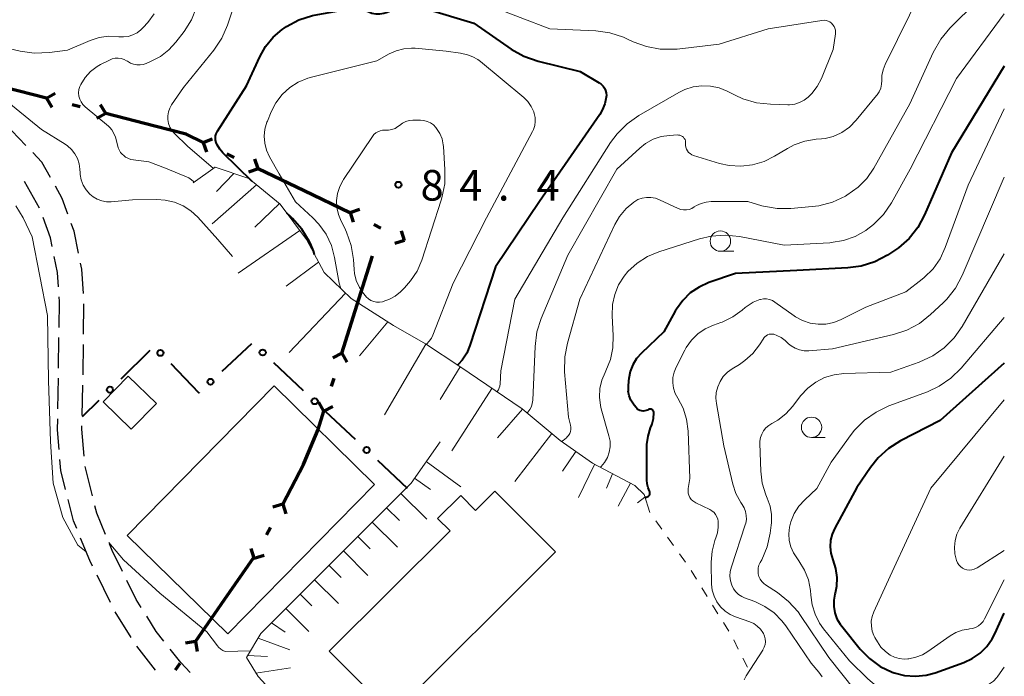
# Model space of a CAD drawing. Units: metres. Extents: x -81094 to -80000, y 29625 to 30000.
# Drawn here: x -80121 to -80000, y 29811 to 29891 of the extents above; entities that cross this region are included whole.
import ezdxf

# ---------------------------------------------------------------- set-up
doc = ezdxf.new("R2010")
doc.units = ezdxf.units.M
for name, color, linetype, lineweight in [('110100_都府県界', 7, 'Continuous', 70), ('210600_庭園路等', 7, 'Continuous', 30), ('300100_普通建物', 7, 'Continuous', 30), ('610111_人工斜面(上)', 7, 'Continuous', 30), ('610199_人工斜面(ヒゲ)', 7, 'Continuous', 30), ('613000_さく(未分類)', 7, 'Continuous', 30), ('630100_植生界', 7, 'Continuous', 30), ('633100_広葉樹林', 7, 'Continuous', 13), ('710100_等高線(計曲線)', 7, 'Continuous', 40), ('710200_等高線(主曲線)', 7, 'Continuous', 13), ('731200_図化機測定による標高点', 7, 'Continuous', 40)]:
    doc.layers.add(name, color=color, linetype=linetype, lineweight=lineweight)
doc.styles.add('Style-WORKING', font='MS Gothic.ttf')

msp = doc.modelspace()

# ---------------------------------------------------------------- linework, layer by layer
at = {"layer": '110100_都府県界', "linetype": 'Continuous', "lineweight": 70}
for p, q in [((-80117.556, 29881.696), (-80116.479, 29882.331)), ((-80117.556, 29881.696), (-80116.921, 29880.619)), ((-80113.441, 29880.635), (-80114.409, 29880.885)), ((-80110.294, 29879.823), (-80110.929, 29880.9)), ((-80110.294, 29879.823), (-80111.37, 29879.188)), ((-80104.242, 29878.263), (-80110.294, 29879.823)), ((-80098.345, 29876.278), (-80097.165, 29876.691)), ((-80098.345, 29876.278), (-80097.931, 29875.098)), ((-80094.514, 29874.436), (-80095.416, 29874.869)), ((-80091.585, 29873.028), (-80091.999, 29874.208)), ((-80091.585, 29873.028), (-80092.765, 29872.614)), ((-80085.952, 29870.32), (-80091.585, 29873.028)), ((-80080.319, 29867.612), (-80085.952, 29870.32)), ((-80080.288, 29867.675), (-80079.097, 29868.054)), ((-80080.288, 29867.675), (-80079.908, 29866.483)), ((-80076.512, 29865.724), (-80077.401, 29866.183)), ((-80073.624, 29864.233), (-80074.004, 29865.424)), ((-80073.624, 29864.233), (-80074.815, 29863.853)), ((-80079.418, 29856.366), (-80077.547, 29862.33)), ((-80081.289, 29850.403), (-80079.418, 29856.366)), ((-80081.289, 29850.403), (-80082.397, 29849.824)), ((-80081.289, 29850.403), (-80080.71, 29849.295)), ((-80082.561, 29846.348), (-80082.262, 29847.302)), ((-80083.534, 29843.247), (-80084.113, 29844.355)), ((-80083.534, 29843.247), (-80082.426, 29843.826)), ((-80088.571, 29831.838), (-80089.765, 29831.466)), ((-80088.571, 29831.838), (-80088.199, 29830.644)), ((-80090.546, 29828.074), (-80090.081, 29828.96)), ((-80092.056, 29825.196), (-80092.428, 29826.39)), ((-80095.727, 29820.126), (-80092.17, 29825.265)), ((-80092.056, 29825.196), (-80090.862, 29825.568)), ((-80099.285, 29814.988), (-80095.727, 29820.126)), ((-80099.285, 29814.988), (-80100.515, 29814.764)), ((-80099.285, 29814.988), (-80099.061, 29813.758)), ((-80101.704, 29811.493), (-80101.135, 29812.316))]:
    msp.add_line(p, q, dxfattribs=at)
at = {"layer": '110100_都府県界', "linetype": 'Continuous', "lineweight": 70, "flags": 128}
for points in [[(-80117.556, 29881.696), (-80122.69, 29883.02), (-80123.617, 29883.22)], [(-80098.345, 29876.278), (-80100.43, 29877.28), (-80104.242, 29878.263)], [(-80085.729, 29837.401), (-80084.23, 29841.03), (-80083.534, 29843.247)], [(-80088.571, 29831.838), (-80086.01, 29836.72), (-80085.729, 29837.401)]]:
    msp.add_lwpolyline(points, dxfattribs=at)
at = {"layer": '210600_庭園路等', "linetype": 'Continuous', "lineweight": 30}
for p, q in [((-80120.097, 29875.912), (-80121.81, 29877.69)), ((-80118.421, 29868.212), (-80120.243, 29871.49)), ((-80113.021, 29852.715), (-80112.983, 29856.465)), ((-80116.064, 29848.55), (-80116.025, 29852.299)), ((-80116.158, 29843.55), (-80116.083, 29847.3)), ((-80113.176, 29842.716), (-80113.099, 29846.465)), ((-80109.699, 29819.745), (-80111.354, 29823.11)), ((-80107.147, 29815.451), (-80109.14, 29818.627)), ((-80104.163, 29811.445), (-80106.471, 29814.4))]:
    msp.add_line(p, q, dxfattribs=at)
at = {"layer": '210600_庭園路等', "linetype": 'Continuous', "lineweight": 30, "flags": 128}
for points in [[(-80117.077, 29871.98), (-80118.12, 29873.86), (-80119.23, 29875.012)], [(-80114.941, 29867.475), (-80115.63, 29869.37), (-80116.471, 29870.887)], [(-80116.855, 29863.475), (-80117.08, 29864.56), (-80117.98, 29867.044)], [(-80113.622, 29862.666), (-80114.18, 29865.38), (-80114.515, 29866.301)], [(-80116.092, 29858.546), (-80116.2, 29860.31), (-80116.602, 29862.251)], [(-80113.036, 29857.713), (-80113.22, 29860.71), (-80113.37, 29861.442)], [(-80116.013, 29853.549), (-80115.98, 29856.72), (-80116.015, 29857.298)], [(-80113.074, 29847.715), (-80113.07, 29847.91), (-80113.034, 29851.465)], [(-80116.008, 29838.559), (-80116.21, 29840.95), (-80116.183, 29842.301)], [(-80112.927, 29837.728), (-80113.21, 29841.05), (-80113.202, 29841.466)], [(-80115.205, 29833.641), (-80115.79, 29835.97), (-80115.903, 29837.314)], [(-80111.909, 29832.846), (-80112.82, 29836.47), (-80112.821, 29836.483)], [(-80113.846, 29828.838), (-80114.24, 29829.8), (-80114.9, 29832.429)], [(-80110.31, 29828.121), (-80111.38, 29830.74), (-80111.605, 29831.633)], [(-80111.906, 29824.231), (-80112.24, 29824.91), (-80113.373, 29827.681)], [(-80108.237, 29823.575), (-80109.5, 29826.14), (-80109.837, 29826.964)], [(-80105.923, 29819.148), (-80106.55, 29820.15), (-80107.684, 29822.453)], [(-80103.138, 29815.002), (-80104.09, 29816.22), (-80105.259, 29818.088)], [(-80099.94, 29811.164), (-80101.09, 29812.38), (-80102.369, 29814.017)]]:
    msp.add_lwpolyline(points, dxfattribs=at)
at = {"layer": '300100_普通建物', "linetype": 'Continuous', "lineweight": 30, "flags": 128}
msp.add_lwpolyline([(-80075.11, 29806.01), (-80082.85, 29813.77), (-80068.02, 29828.55), (-80069.55, 29830.08), (-80066.72, 29832.91), (-80064.89, 29831.07), (-80062.52, 29833.43), (-80055.09, 29825.98)], close=True, dxfattribs=at)
at = {"layer": '300100_普通建物', "linetype": 'Continuous', "lineweight": 30}
for points in [[(-80107.52, 29847.58), (-80104.07, 29844.22), (-80107.16, 29841.06), (-80110.61, 29844.42)], [(-80089.63, 29846.37), (-80077.28, 29834.26), (-80095.29, 29815.9), (-80107.64, 29828.01)]]:
    msp.add_3dface(points, dxfattribs=at)
at = {"layer": '610111_人工斜面(上)', "linetype": 'Continuous', "lineweight": 13, "flags": 128}
for points in [[(-80096.95, 29873.22), (-80096.86, 29873.23), (-80092.73, 29871.83), (-80088.86, 29868.68), (-80085.64, 29864.34), (-80083.49, 29860.3), (-80080.16, 29857.09), (-80074.96, 29853.8), (-80071.02, 29851.53), (-80066.84, 29848.74), (-80059.19, 29843.54), (-80054.53, 29839.66), (-80050.56, 29836.87), (-80045.33, 29834.12), (-80044.22, 29833.01), (-80043.51, 29830.82)], [(-80072.02, 29782.68), (-80074.85, 29789.16), (-80078.27, 29795.46), (-80082.91, 29801.49), (-80087.81, 29806.6), (-80091.59, 29810.66), (-80093.01, 29813), (-80091.25, 29815.96), (-80072.82, 29834.4), (-80069.23, 29839.48)]]:
    msp.add_lwpolyline(points, dxfattribs=at)
at = {"layer": '610199_人工斜面(ヒゲ)', "linetype": 'Continuous', "lineweight": 13, "flags": 128}
for points in [[(-80096.86, 29873.23), (-80099.54, 29871.3)], [(-80094.58, 29872.45), (-80096.69, 29870.25)], [(-80091.79, 29871.07), (-80097.23, 29866.29)], [(-80088.97, 29868.77), (-80091.97, 29865.86)], [(-80086.46, 29865.44), (-80094.02, 29860.22)], [(-80084.18, 29861.58), (-80088.13, 29858.6)], [(-80080.85, 29857.76), (-80087.76, 29850.47)], [(-80075.67, 29854.25), (-80079.13, 29850.05)], [(-80070.99, 29851.51), (-80076.07, 29842.83)], [(-80066.78, 29848.7), (-80069.26, 29844.69)], [(-80062.88, 29846.05), (-80067.8, 29838.4)], [(-80059.12, 29843.49), (-80062.19, 29839.98)], [(-80055.55, 29840.51), (-80060.06, 29834.63)], [(-80052.59, 29838.29), (-80054.22, 29835.91)], [(-80070.94, 29837.07), (-80066.7, 29833.95)], [(-80050.28, 29836.72), (-80052.27, 29832.67)], [(-80072.38, 29835.03), (-80070.43, 29833.64)], [(-80048.07, 29835.56), (-80048.83, 29833.81)], [(-80045.86, 29834.4), (-80047.41, 29831.61)], [(-80074.05, 29833.17), (-80070.86, 29829.99)], [(-80044.12, 29832.69), (-80045, 29831.99)], [(-80075.82, 29831.41), (-80074.25, 29829.84)], [(-80077.58, 29829.64), (-80074.49, 29826.54)], [(-80079.35, 29827.87), (-80077.82, 29826.34)], [(-80081.12, 29826.1), (-80078.11, 29823.09)], [(-80082.89, 29824.33), (-80081.4, 29822.85)], [(-80084.65, 29822.56), (-80081.73, 29819.64)], [(-80086.42, 29820.8), (-80084.98, 29819.36)], [(-80088.19, 29819.03), (-80085.35, 29816.19)], [(-80089.95, 29817.26), (-80088.28, 29816.11)], [(-80091.59, 29815.39), (-80087.7, 29813.96)], [(-80092.87, 29813.24), (-80090.45, 29813.12)], [(-80091.86, 29811.1), (-80087.62, 29811.74)]]:
    msp.add_lwpolyline(points, dxfattribs=at)
at = {"layer": '613000_さく(未分類)', "linetype": 'Continuous', "lineweight": 40}
for p, q in [((-80104.885, 29850.722), (-80108.447, 29847.213)), ((-80092.391, 29851.546), (-80096.055, 29848.144)), ((-80086.014, 29845.763), (-80089.658, 29849.186)), ((-80111.118, 29844.581), (-80113.18, 29842.55)), ((-80079.637, 29839.771), (-80083.281, 29843.195)), ((-80073.26, 29833.78), (-80076.904, 29837.204))]:
    msp.add_line(p, q, dxfattribs=at)
at = {"layer": '613000_さく(未分類)', "linetype": 'Continuous', "lineweight": 40, "flags": 128}
msp.add_lwpolyline([(-80098.803, 29845.592), (-80098.87, 29845.53), (-80102.272, 29849.068)], dxfattribs=at)
at = {"layer": '613000_さく(未分類)', "linetype": 'Continuous', "lineweight": 40}
for centre in [(-80103.572, 29850.42), (-80091.024, 29850.47), (-80097.429, 29846.868), (-80109.783, 29845.897), (-80084.647, 29844.479), (-80078.27, 29838.488)]:
    msp.add_circle(centre, 0.375, dxfattribs=at)
at = {"layer": '630100_植生界', "linetype": 'Continuous', "lineweight": 13}
for p, q in [((-80043.508, 29830.817), (-80043.51, 29830.82)), ((-80042.053, 29828.784), (-80042.78, 29829.801)), ((-80040.598, 29826.751), (-80041.325, 29827.768)), ((-80039.143, 29824.718), (-80039.87, 29825.735)), ((-80037.785, 29822.62), (-80038.446, 29823.681)), ((-80036.464, 29820.498), (-80037.124, 29821.559)), ((-80035.142, 29818.376), (-80035.803, 29819.437)), ((-80033.821, 29816.254), (-80034.482, 29817.315)), ((-80032.645, 29814.05), (-80033.201, 29815.17)), ((-80031.532, 29811.812), (-80032.088, 29812.931))]:
    msp.add_line(p, q, dxfattribs=at)
at = {"layer": '633100_広葉樹林', "linetype": 'Continuous', "lineweight": 13}
for p, q in [((-80034.85, 29862.9), (-80033.183, 29862.9)), ((-80023.66, 29840.03), (-80021.993, 29840.03))]:
    msp.add_line(p, q, dxfattribs=at)
for centre in [(-80034.85, 29864.15), (-80023.66, 29841.28)]:
    msp.add_circle(centre, 1.25, dxfattribs=at)
at = {"layer": '710100_等高線(計曲線)', "linetype": 'Continuous', "lineweight": 40, "flags": 128}
for points, elevation in [([(-80088.37, 29890.32), (-80088.11, 29890.49), (-80086.58, 29891.32), (-80084.92, 29891.86), (-80084.27, 29892), (-80080.33, 29892.66), (-80079.68, 29892.71), (-80079.03, 29892.64), (-80078.4, 29892.47), (-80078.07, 29892.33), (-80077.62, 29892.15), (-80077.14, 29892.06), (-80076.65, 29892.05), (-80076.17, 29892.13), (-80075.88, 29892.22), (-80075, 29892.54), (-80073.93, 29892.83), (-80072.82, 29892.93), (-80071.71, 29892.84), (-80070.96, 29892.66), (-80065.1, 29890.9)], 80), ([(-80065.1, 29890.9), (-80060.51, 29887.74), (-80058.99, 29886.88), (-80057.22, 29886.26), (-80052.06, 29885), (-80049.71, 29883.6), (-80049.46, 29883.42), (-80049.24, 29883.19), (-80049.06, 29882.94), (-80048.94, 29882.65), (-80048.86, 29882.35), (-80048.84, 29882.04), (-80048.85, 29881.84), (-80049.03, 29881.02), (-80049.35, 29880.24), (-80049.66, 29879.71), (-80057.06, 29869), (-80062.43, 29861), (-80065.58, 29851.31), (-80065.97, 29850.39), (-80066.52, 29849.54), (-80066.98, 29849.02), (-80067.1, 29848.92)], 80), ([(-80092.3, 29871.48), (-80095.9, 29875), (-80096.3, 29875.46), (-80096.6, 29875.97), (-80096.73, 29876.27), (-80096.8, 29876.53), (-80096.83, 29876.8), (-80096.8, 29877.07), (-80096.74, 29877.34), (-80096.62, 29877.58), (-80096.58, 29877.66), (-80093, 29883.22), (-80091.38, 29886.8), (-80090.67, 29888.07), (-80089.75, 29889.19), (-80088.65, 29890.13), (-80088.37, 29890.32)], 80), ([(-80000, 29885.64), (-80006.47, 29875), (-80009.78, 29867.36), (-80010.61, 29865.83), (-80011.69, 29864.46), (-80013, 29863.31), (-80013.59, 29862.9), (-80014.35, 29862.41), (-80015.9, 29861.61), (-80017.56, 29861.08), (-80019.2, 29860.86), (-80025.47, 29860.53), (-80033, 29860.18), (-80036.26, 29859.05), (-80037.45, 29858.51), (-80038.54, 29857.78), (-80039.47, 29856.86), (-80040.24, 29855.8), (-80040.39, 29855.55), (-80041.78, 29853), (-80044.54, 29850.38), (-80045.13, 29849.72), (-80045.6, 29848.96), (-80045.92, 29848.14), (-80046.1, 29847.27), (-80046.12, 29847), (-80046.17, 29846.29), (-80046.15, 29845.71)], 70), ([(-80084.65, 29862.49), (-80084.79, 29862.96), (-80085.16, 29863.84), (-80085.3, 29864.13), (-80086.2, 29865.62), (-80087.35, 29866.94), (-80087.57, 29867.14), (-80088.04, 29867.58)], 80), ([(-80000, 29849.15), (-80007.87, 29842.13), (-80012.74, 29839.62), (-80014.21, 29838.69), (-80015.5, 29837.52), (-80016.43, 29836.36), (-80018.11, 29833.89), (-80020.82, 29828.9), (-80021.14, 29828.17), (-80021.33, 29827.41), (-80021.38, 29826.61), (-80021.29, 29825.83), (-80021.04, 29825), (-80020.7, 29823.94), (-80020.56, 29822.83), (-80020.61, 29821.72), (-80020.77, 29820.91), (-80020.8, 29820.8), (-80020.94, 29820.04), (-80020.94, 29819.27), (-80020.8, 29818.5)], 60), ([(-80043.75, 29832.77), (-80043.68, 29832.82), (-80043.62, 29832.88), (-80043.56, 29832.95), (-80043.52, 29833.03), (-80043.5, 29833.11), (-80043.49, 29833.2), (-80043.49, 29833.29), (-80043.51, 29833.37), (-80043.55, 29833.45), (-80043.72, 29833.85), (-80043.85, 29834.34), (-80043.89, 29834.84), (-80043.86, 29839), (-80043.86, 29839.15), (-80043.73, 29840.2), (-80043.43, 29841.21), (-80043.28, 29841.57), (-80043.24, 29841.69), (-80043.06, 29842.35), (-80043, 29843.04), (-80043, 29843.09), (-80043.02, 29843.17), (-80043.05, 29843.25), (-80043.09, 29843.32), (-80043.15, 29843.38), (-80043.21, 29843.43), (-80043.28, 29843.47), (-80043.36, 29843.5), (-80043.44, 29843.51), (-80043.53, 29843.51), (-80043.61, 29843.49), (-80043.68, 29843.46), (-80043.81, 29843.4), (-80043.94, 29843.35), (-80044.13, 29843.3), (-80044.33, 29843.28), (-80044.53, 29843.3), (-80044.72, 29843.36), (-80044.89, 29843.44), (-80045.05, 29843.56), (-80045.19, 29843.7), (-80045.43, 29844), (-80045.53, 29844.12), (-80045.83, 29844.61), (-80046.04, 29845.15), (-80046.15, 29845.71)], 70), ([(-80044.12, 29832.7), (-80043.93, 29832.72), (-80043.83, 29832.74), (-80043.75, 29832.77)], 70), ([(-80020.8, 29818.5), (-80020.54, 29817.77), (-80020.15, 29817.1), (-80019.96, 29816.84), (-80017.69, 29814.05), (-80016.55, 29812.88), (-80015.24, 29811.92), (-80013.77, 29811.21), (-80013.51, 29811.12), (-80012.23, 29810.8), (-80010.92, 29810.7), (-80009.61, 29810.83), (-80008.5, 29811.14), (-80004.98, 29812.39), (-80003.93, 29812.87), (-80002.98, 29813.53), (-80002.15, 29814.34), (-80001.48, 29815.29), (-80001.16, 29815.9), (-80000, 29818.46)], 60)]:
    msp.add_lwpolyline(points, dxfattribs=dict(at, elevation=elevation))
at = {"layer": '710200_等高線(主曲線)', "linetype": 'Continuous', "lineweight": 13, "flags": 128}
for points, elevation in [([(-80000, 29896.94), (-80006.68, 29890.3), (-80007.8, 29888.97), (-80008.75, 29887.32), (-80011.59, 29881), (-80016.01, 29873.12), (-80016.87, 29871.85), (-80017.94, 29870.76), (-80019.31, 29869.79), (-80019.51, 29869.68), (-80021.09, 29868.95), (-80022.78, 29868.5), (-80023.59, 29868.39), (-80026.19, 29868.16), (-80027.89, 29868.16), (-80029.57, 29868.46), (-80029.74, 29868.5), (-80031.48, 29869), (-80035.98, 29869), (-80036.61, 29868.95), (-80037.22, 29868.78), (-80037.79, 29868.52), (-80038.06, 29868.34), (-80038.36, 29868.17), (-80038.68, 29868.05), (-80039.02, 29867.99), (-80039.37, 29867.99), (-80039.71, 29868.05), (-80040.04, 29868.17), (-80042.3, 29869.23), (-80042.82, 29869.42), (-80043.37, 29869.52), (-80043.92, 29869.52), (-80044.46, 29869.42), (-80044.98, 29869.24), (-80045.49, 29868.94), (-80046.43, 29868.14), (-80047.22, 29867.18), (-80047.79, 29866.18)], 74), ([(-80097.12, 29873.09), (-80100.23, 29875.77), (-80101.87, 29877.39), (-80102.18, 29877.75), (-80102.42, 29878.16), (-80102.59, 29878.61), (-80102.67, 29879.07), (-80102.68, 29879.55), (-80102.6, 29880.02), (-80102.44, 29880.47), (-80102.2, 29880.89), (-80100.73, 29883), (-80097.02, 29887.61), (-80096.05, 29889.06), (-80095.33, 29890.69), (-80093.89, 29894.96)], 78), ([(-80010.14, 29895), (-80014.62, 29885.86), (-80014.88, 29885.19), (-80015.02, 29884.48), (-80015.04, 29883.88), (-80015.06, 29883.41), (-80015.17, 29882.94), (-80015.35, 29882.5), (-80015.61, 29882.1), (-80015.67, 29882.04), (-80018.2, 29878.99), (-80019.02, 29878.16), (-80019.96, 29877.49), (-80020.09, 29877.42), (-80021.01, 29877.01), (-80021.98, 29876.77), (-80022.43, 29876.72), (-80023.09, 29876.66), (-80024.47, 29876.44), (-80025.78, 29875.97), (-80026.63, 29875.52), (-80028.19, 29874.57), (-80029.49, 29873.92), (-80030.89, 29873.51), (-80032.33, 29873.35), (-80033.78, 29873.44), (-80034.96, 29873.7), (-80038.15, 29874.67), (-80038.37, 29874.76), (-80038.57, 29874.89), (-80038.75, 29875.05), (-80038.9, 29875.24), (-80039.01, 29875.45), (-80039.09, 29875.68), (-80039.12, 29875.91), (-80039.12, 29876.13), (-80039.11, 29876.3), (-80039.14, 29876.46), (-80039.19, 29876.62), (-80039.28, 29876.77), (-80039.38, 29876.9), (-80039.51, 29877.01), (-80039.65, 29877.09), (-80039.81, 29877.15), (-80039.97, 29877.18), (-80040.13, 29877.19), (-80041.1, 29877.13), (-80042.12, 29876.98), (-80043.11, 29876.65), (-80044.02, 29876.15), (-80044.75, 29875.58), (-80047.57, 29873), (-80053.59, 29862.41), (-80056.84, 29854.65), (-80057.37, 29852.99), (-80057.6, 29851.21), (-80057.88, 29844.6), (-80057.93, 29844.2), (-80058.05, 29843.83), (-80058.23, 29843.48), (-80058.47, 29843.16), (-80058.6, 29843.05)], 76), ([(-80113.58, 29881.97), (-80113.61, 29882.36), (-80113.58, 29882.75), (-80113.48, 29883.12), (-80113.36, 29883.4), (-80112.82, 29884.24), (-80112.15, 29884.98), (-80111.35, 29885.58), (-80110.92, 29885.83), (-80109.84, 29886.39), (-80109.5, 29886.54), (-80109.14, 29886.62), (-80108.77, 29886.63), (-80108.4, 29886.58), (-80108.04, 29886.47), (-80107.72, 29886.3), (-80107.61, 29886.23), (-80107.26, 29886.02), (-80106.88, 29885.87), (-80106.48, 29885.79), (-80106.08, 29885.79), (-80105.68, 29885.85), (-80105.33, 29885.96), (-80104.71, 29886.23), (-80103.56, 29886.84), (-80102.53, 29887.64), (-80101.67, 29888.58), (-80100.66, 29889.91), (-80099.76, 29891.32), (-80099.13, 29892.87)], 76), ([(-80063.08, 29893), (-80055.77, 29890.23), (-80050.13, 29889.96), (-80048.41, 29889.72), (-80046.75, 29889.19), (-80046.33, 29889.01), (-80045.57, 29888.64), (-80043.93, 29888.04), (-80042.22, 29887.72), (-80040.48, 29887.71), (-80040.17, 29887.74), (-80035, 29888.32), (-80029, 29890.21), (-80022.38, 29891.25), (-80022.12, 29891.27), (-80021.87, 29891.24), (-80021.63, 29891.17), (-80021.41, 29891.06), (-80021.2, 29890.91), (-80021.03, 29890.73), (-80020.89, 29890.52), (-80020.79, 29890.29), (-80020.73, 29890.05), (-80020.71, 29889.8), (-80020.72, 29889.62), (-80021, 29887.69), (-80022.45, 29884.13), (-80022.96, 29883.15), (-80023.63, 29882.27), (-80024.07, 29881.83), (-80024.57, 29881.45), (-80025.13, 29881.16), (-80025.73, 29880.98), (-80026.35, 29880.9), (-80026.57, 29880.9), (-80028.69, 29880.95), (-80030.43, 29881.14), (-80032.1, 29881.63), (-80033.05, 29882.06), (-80034, 29882.55), (-80035, 29882.96), (-80036.05, 29883.19), (-80037.13, 29883.23), (-80038.2, 29883.09), (-80039.23, 29882.76), (-80039.93, 29882.41), (-80044.86, 29879.57), (-80046.29, 29878.57), (-80047.53, 29877.34), (-80048.32, 29876.26), (-80054.2, 29867), (-80060.06, 29857), (-80061.79, 29848.21), (-80061.87, 29846.6), (-80061.9, 29846.35), (-80061.98, 29846.11), (-80062.1, 29845.88), (-80062.25, 29845.68), (-80062.29, 29845.65)], 78), ([(-80128.68, 29889.32), (-80120.79, 29887.47), (-80119.06, 29887.23), (-80117.18, 29887.3), (-80115, 29887.59), (-80112.18, 29888.78), (-80111.08, 29889.14), (-80109.94, 29889.3), (-80108.69, 29889.25), (-80108.1, 29889.22), (-80107.52, 29889.29), (-80106.96, 29889.47), (-80106.43, 29889.74), (-80105.96, 29890.09), (-80105.68, 29890.38), (-80105.14, 29891), (-80104.36, 29892.07)], 74), ([(-80000, 29892.06), (-80005.86, 29884.14), (-80011.54, 29873), (-80013.85, 29868.87), (-80014.83, 29867.43), (-80016.04, 29866.18), (-80016.95, 29865.48), (-80017, 29865.45), (-80018.32, 29864.71), (-80019.75, 29864.21), (-80021.25, 29863.96), (-80021.42, 29863.95), (-80027, 29863.65), (-80032.49, 29864.71), (-80034.22, 29864.89), (-80035.96, 29864.77), (-80037.43, 29864.42), (-80042.41, 29862.83), (-80043.8, 29862.25), (-80045.07, 29861.43), (-80046.19, 29860.41), (-80046.65, 29859.85), (-80047.34, 29858.78), (-80047.82, 29857.6), (-80048.1, 29856.36), (-80048.15, 29854.98), (-80048, 29852.55), (-80048.04, 29851.06)], 72), ([(-80081.45, 29858.34), (-80081.62, 29858.97), (-80082.19, 29862.12), (-80082.59, 29863.6), (-80083.25, 29864.99), (-80084.13, 29866.24), (-80084.86, 29866.99), (-80087, 29868.99), (-80089, 29872.4), (-80090.19, 29874.52), (-80090.55, 29875.31), (-80090.76, 29876.16), (-80090.83, 29877.03), (-80090.74, 29877.9), (-80090.5, 29878.74), (-80090.45, 29878.87), (-80089.98, 29880.02), (-80089.4, 29881.14), (-80088.63, 29882.15), (-80087.71, 29883), (-80086.65, 29883.68), (-80085.48, 29884.17), (-80085.02, 29884.3), (-80077, 29886.28), (-80075.51, 29887.13), (-80074.64, 29887.53), (-80073.72, 29887.77), (-80072.77, 29887.85), (-80072.32, 29887.83), (-80068.51, 29887.49), (-80066.76, 29887.24), (-80065.88, 29887.02)], 82), ([(-80065.88, 29887.02), (-80065.22, 29886.79), (-80064.61, 29886.44), (-80064.3, 29886.21), (-80058.98, 29881.78), (-80058.47, 29881.28), (-80058.06, 29880.69), (-80057.75, 29880.04), (-80057.69, 29879.84), (-80057.58, 29879.34), (-80057.56, 29878.83), (-80057.63, 29878.33), (-80057.78, 29877.84), (-80057.9, 29877.6), (-80063.55, 29867), (-80067.63, 29859), (-80070.12, 29852.6), (-80070.31, 29852.21), (-80070.57, 29851.86), (-80070.88, 29851.55), (-80070.97, 29851.5)], 82), ([(-80099.41, 29871.4), (-80100.09, 29871.91), (-80102.97, 29873.1), (-80104.98, 29873.9), (-80107.2, 29874.16), (-80107.88, 29874.44), (-80108.47, 29875.03), (-80108.77, 29875.6), (-80108.97, 29876.47), (-80109.08, 29876.91), (-80109.32, 29877.44), (-80109.52, 29877.8), (-80109.78, 29878.11), (-80109.95, 29878.27), (-80112.81, 29880.65), (-80113.09, 29880.92), (-80113.31, 29881.24), (-80113.48, 29881.6), (-80113.58, 29881.97)], 76), ([(-80094.72, 29862.24), (-80096.52, 29864.34), (-80098.99, 29867.08), (-80099.83, 29867.86), (-80100.8, 29868.48), (-80101.85, 29868.93), (-80102.98, 29869.19), (-80104, 29869.25), (-80107, 29869.2), (-80109.61, 29868.98), (-80110.2, 29868.99), (-80110.78, 29869.09), (-80111.34, 29869.3), (-80111.85, 29869.6), (-80112.25, 29869.93), (-80112.7, 29870.44), (-80113.05, 29871.02), (-80113.29, 29871.66), (-80113.42, 29872.33), (-80113.44, 29872.54), (-80113.46, 29873), (-80113.55, 29873.66), (-80113.75, 29874.29), (-80114.06, 29874.88), (-80114.47, 29875.4), (-80114.96, 29875.85), (-80115.26, 29876.05), (-80118.16, 29877.84), (-80122.82, 29881.67)], 74), ([(-80000, 29880.39), (-80004.44, 29871), (-80007.24, 29863.36), (-80007.88, 29861.98), (-80008.75, 29860.74), (-80009.83, 29859.67), (-80010.09, 29859.47), (-80012.07, 29857.93), (-80017, 29856.03), (-80020.02, 29854.51), (-80020.93, 29854.16), (-80021.89, 29853.96), (-80022.86, 29853.93), (-80023.83, 29854.07), (-80024.76, 29854.38), (-80025.61, 29854.85), (-80025.79, 29854.97), (-80028.15, 29856.66), (-80028.47, 29856.85), (-80028.81, 29856.98), (-80029.17, 29857.04), (-80029.54, 29857.05), (-80029.91, 29856.99), (-80030, 29856.96), (-80030.81, 29856.63), (-80031.56, 29856.17), (-80031.8, 29855.98), (-80032.17, 29855.66), (-80033.34, 29854.83)], 68), ([(-80079.16, 29858.46), (-80079.53, 29859.3), (-80079.76, 29860.18), (-80079.81, 29860.67), (-80079.89, 29861.89), (-80080.16, 29863.61), (-80080.72, 29865.26), (-80080.99, 29865.83), (-80081.39, 29866.61), (-80081.72, 29867.42), (-80081.91, 29868.27), (-80081.95, 29869.15), (-80081.83, 29870.01), (-80081.57, 29870.85), (-80081.16, 29871.62), (-80081.1, 29871.71), (-80077.56, 29877), (-80077.37, 29877.24), (-80077.14, 29877.43), (-80076.88, 29877.59), (-80076.6, 29877.7), (-80076.31, 29877.76), (-80076, 29877.76), (-80075.58, 29877.77), (-80075.17, 29877.85), (-80074.78, 29877.99), (-80074.43, 29878.21), (-80074.25, 29878.35), (-80073.88, 29878.62), (-80073.47, 29878.82), (-80073.03, 29878.95), (-80072.58, 29879), (-80072.52, 29879), (-80071.67, 29879)], 84), ([(-80071.67, 29879), (-80071.24, 29878.96), (-80070.82, 29878.85), (-80070.43, 29878.67), (-80070.07, 29878.42), (-80069.76, 29878.11), (-80069.68, 29878), (-80069.29, 29877.37), (-80069.01, 29876.69), (-80068.86, 29875.97), (-80068.84, 29875.75), (-80068.65, 29872.93), (-80068.68, 29871.19), (-80069.02, 29869.48), (-80069.12, 29869.16), (-80071.51, 29861.8), (-80072.08, 29860.46), (-80072.87, 29859.25), (-80073.6, 29858.43), (-80074.12, 29857.91), (-80074.75, 29857.4), (-80075.46, 29857), (-80076.22, 29856.73), (-80076.32, 29856.7), (-80076.68, 29856.65), (-80077.05, 29856.66), (-80077.4, 29856.74), (-80077.74, 29856.87), (-80078.05, 29857.06), (-80078.32, 29857.31), (-80078.42, 29857.42), (-80078.65, 29857.7), (-80079.16, 29858.46)], 84), ([(-80000, 29871.99), (-80005.17, 29859.91), (-80005.99, 29858.38), (-80007.07, 29857.01), (-80007.52, 29856.56), (-80009.05, 29855.12), (-80010.42, 29854.04), (-80011.96, 29853.22), (-80013.6, 29852.67), (-80021.09, 29850.91), (-80024.01, 29850.69), (-80024.58, 29850.69), (-80025.14, 29850.8), (-80025.68, 29851), (-80026.17, 29851.29), (-80026.47, 29851.53), (-80026.91, 29851.94), (-80027.38, 29852.29), (-80027.9, 29852.56), (-80028.3, 29852.7), (-80028.49, 29852.73), (-80028.69, 29852.73), (-80028.88, 29852.7), (-80029.06, 29852.63), (-80029.23, 29852.53), (-80029.38, 29852.41), (-80029.51, 29852.26), (-80029.53, 29852.22), (-80030.05, 29851.42), (-80030.86, 29850.36), (-80031.85, 29849.47), (-80032.51, 29849.01), (-80033.41, 29848.47), (-80033.99, 29848.04), (-80034.49, 29847.52), (-80034.89, 29846.92), (-80035.18, 29846.26), (-80035.35, 29845.56), (-80035.39, 29844.84), (-80035.33, 29844.22), (-80034.43, 29839), (-80033.32, 29834.31), (-80032.94, 29833.14), (-80032.35, 29832.05), (-80032.18, 29831.79), (-80031.93, 29831.38), (-80031.76, 29830.93), (-80031.67, 29830.46), (-80031.66, 29829.97), (-80031.74, 29829.5), (-80031.79, 29829.31), (-80033.5, 29824.15), (-80033.64, 29823.58), (-80033.67, 29823), (-80033.61, 29822.42), (-80033.44, 29821.88), (-80033.23, 29821.46)], 66), ([(-80121.33, 29868.49), (-80120.44, 29866.99), (-80119.33, 29864.67), (-80117.45, 29855), (-80117.3, 29847.02), (-80117.07, 29839.54), (-80116.72, 29834.42), (-80115.57, 29830.22), (-80113.72, 29826.8), (-80112.68, 29826)], 72), ([(-80047.79, 29866.18), (-80052.11, 29857), (-80053.62, 29851.63), (-80053.95, 29849.92), (-80053.96, 29848.08), (-80053.49, 29842.51), (-80053.25, 29841.56), (-80053.2, 29841.3), (-80053.2, 29841.03), (-80053.25, 29840.77), (-80053.34, 29840.52), (-80053.48, 29840.29), (-80053.65, 29840.09), (-80053.75, 29840), (-80054.13, 29839.68), (-80054.34, 29839.53)], 74), ([(-80000, 29862.6), (-80005.16, 29853.67), (-80006.15, 29852.26), (-80007.37, 29851.04), (-80008.79, 29850.05), (-80010.46, 29849.29), (-80013.93, 29848.07), (-80019.69, 29847.88), (-80020.9, 29847.73), (-80022.06, 29847.38), (-80023.14, 29846.83), (-80024.11, 29846.1), (-80025, 29845.14), (-80025.97, 29843.86), (-80026.82, 29842.93), (-80027.81, 29842.16), (-80028.52, 29841.75), (-80028.92, 29841.51), (-80029.26, 29841.21), (-80029.55, 29840.85), (-80029.77, 29840.45), (-80029.92, 29840.01), (-80029.99, 29839.56), (-80029.99, 29839.3), (-80029.89, 29835.91), (-80029.71, 29834.43), (-80029.28, 29833), (-80029.1, 29832.58), (-80028.75, 29831.6), (-80028.57, 29830.58), (-80028.57, 29829.53), (-80028.6, 29829.27), (-80028.74, 29828.26), (-80029.12, 29826.58), (-80029.78, 29825), (-80029.96, 29824.67), (-80030.11, 29824.35), (-80030.2, 29824.01), (-80030.23, 29823.65), (-80030.2, 29823.29), (-80030.11, 29822.95), (-80029.95, 29822.63), (-80029.75, 29822.33), (-80029.5, 29822.08), (-80029.31, 29821.94), (-80027.84, 29820.98), (-80026.47, 29819.9), (-80025.31, 29818.6), (-80025.01, 29818.18), (-80021.54, 29813), (-80018.35, 29809)], 64), ([(-80033.34, 29854.83), (-80034.64, 29854.21), (-80034.78, 29854.16), (-80035.7, 29853.83), (-80036.7, 29853.38), (-80037.61, 29852.76), (-80038.39, 29852), (-80039.03, 29851.1), (-80039.21, 29850.76), (-80040.28, 29848.68), (-80040.53, 29848.07), (-80040.67, 29847.41), (-80040.69, 29846.75), (-80040.6, 29846.09), (-80040.4, 29845.45), (-80040.08, 29844.86), (-80039.43, 29843.62), (-80038.99, 29842.29), (-80038.8, 29840.79), (-80038.58, 29835), (-80038.79, 29833.77), (-80038.81, 29833.49), (-80038.79, 29833.2), (-80038.71, 29832.93), (-80038.59, 29832.67), (-80038.42, 29832.43), (-80038.22, 29832.23), (-80037.98, 29832.07), (-80037.88, 29832.01), (-80036.15, 29831.19), (-80035.88, 29831.03), (-80035.63, 29830.82), (-80035.43, 29830.57), (-80035.27, 29830.29), (-80035.17, 29829.99), (-80035.12, 29829.76), (-80035.1, 29829.03), (-80035.2, 29828.32), (-80035.35, 29827.82), (-80035.51, 29827.37), (-80035.87, 29826.06), (-80035.99, 29824.72), (-80035.99, 29824.49), (-80035.93, 29822.03), (-80035.84, 29821.27), (-80035.62, 29820.54), (-80035.28, 29819.85), (-80034.83, 29819.24), (-80034.28, 29818.71), (-80033.64, 29818.29), (-80032.99, 29818), (-80031.25, 29817.39), (-80030.76, 29817.17), (-80030.32, 29816.87), (-80029.94, 29816.5), (-80029.62, 29816.06), (-80029.57, 29815.96), (-80029.43, 29815.64), (-80029.34, 29815.3), (-80029.32, 29814.95), (-80029.36, 29814.6), (-80029.46, 29814.26), (-80029.62, 29813.95), (-80029.64, 29813.92), (-80031.67, 29810.74)], 68), ([(-80000, 29854.77), (-80005.31, 29848.54), (-80006.55, 29847.32), (-80007.99, 29846.33), (-80009.44, 29845.65), (-80014.16, 29843.9), (-80015.73, 29843.16), (-80017.16, 29842.15), (-80018.38, 29840.91), (-80018.78, 29840.4), (-80021.24, 29837), (-80023, 29833.76), (-80024.5, 29832.38), (-80025.23, 29831.59), (-80025.8, 29830.68), (-80026.21, 29829.69), (-80026.38, 29829), (-80026.46, 29828.19), (-80026.4, 29827.38), (-80026.2, 29826.59), (-80025.87, 29825.85), (-80025.56, 29825.36), (-80025.2, 29824.88), (-80024.52, 29823.75), (-80024.04, 29822.53), (-80023.78, 29821.24), (-80023.74, 29820.67), (-80023.59, 29819.47)], 62), ([(-80049.57, 29836.35), (-80049.46, 29836.46), (-80049.06, 29836.95), (-80048.72, 29837.56), (-80048.49, 29838.21), (-80048.38, 29838.89), (-80048.39, 29839.57), (-80048.52, 29840.25), (-80049.46, 29843.56), (-80049.56, 29843.94), (-80049.69, 29844.98), (-80049.63, 29846.03), (-80049.4, 29847.05), (-80048.99, 29848.01), (-80048.89, 29848.2), (-80048.34, 29849.59), (-80048.04, 29851.06)], 72), ([(-80000, 29844.67), (-80009, 29833.82), (-80014.01, 29823), (-80016.02, 29818.62), (-80016.23, 29818.05), (-80016.33, 29817.45), (-80016.32, 29816.85), (-80016.21, 29816.25), (-80016, 29815.69), (-80015.88, 29815.45), (-80015.58, 29814.92), (-80015.14, 29814.28), (-80014.59, 29813.73), (-80014, 29813.3), (-80013.46, 29813.04), (-80012.89, 29812.88), (-80012.29, 29812.82), (-80011.84, 29812.84), (-80011.72, 29812.85), (-80010.86, 29813.03), (-80010.04, 29813.35), (-80009.4, 29813.74), (-80006.63, 29815.68), (-80005.94, 29816.08), (-80005.18, 29816.36), (-80004.39, 29816.5), (-80004.29, 29816.51), (-80003.9, 29816.57), (-80003.52, 29816.7), (-80003.18, 29816.89), (-80002.87, 29817.14), (-80002.61, 29817.43), (-80002.42, 29817.75), (-80000, 29822.55)], 58), ([(-80000, 29837.74), (-80005.44, 29828.88), (-80005.81, 29828.15), (-80006.04, 29827.37), (-80006.13, 29826.56), (-80006.08, 29825.74), (-80005.88, 29824.92), (-80005.76, 29824.64), (-80005.59, 29824.39), (-80005.38, 29824.17), (-80005.14, 29824)], 56), ([(-80109.91, 29827.15), (-80108.11, 29825.01), (-80103.66, 29820.89), (-80097.86, 29816.14), (-80096.57, 29814.43)], 72), ([(-80005.14, 29824), (-80004.87, 29823.86), (-80004.58, 29823.78), (-80004.28, 29823.75), (-80003.98, 29823.77), (-80003.69, 29823.84), (-80003.42, 29823.96), (-80003.32, 29824.02), (-80000, 29826.16)], 56), ([(-80033.23, 29821.46), (-80032.95, 29821.08), (-80032.61, 29820.75), (-80032.22, 29820.49), (-80031.87, 29820.33), (-80030.63, 29819.88), (-80029.38, 29819.29), (-80028.26, 29818.5), (-80027.29, 29817.52), (-80026.83, 29816.91), (-80023.7, 29812.3), (-80022.78, 29811.22), (-80022.36, 29810.64)], 66), ([(-80023.59, 29819.47), (-80023.23, 29818.31), (-80022.68, 29817.23), (-80022.19, 29816.54), (-80019, 29812.6), (-80016.74, 29810.38), (-80015.67, 29809.5), (-80014.47, 29808.82), (-80013.17, 29808.36), (-80012.6, 29808.23), (-80012.12, 29808.15), (-80010.39, 29807.99), (-80008.65, 29808.13), (-80008.29, 29808.19), (-80002.93, 29809.31), (-80002.35, 29809.48), (-80001.81, 29809.76), (-80001.32, 29810.12), (-80000.9, 29810.56), (-80000.79, 29810.71), (-80000, 29811.84)], 62), ([(-80096.57, 29814.43), (-80096.43, 29814.26), (-80096.18, 29814.04), (-80095.9, 29813.86), (-80095.64, 29813.76), (-80092.53, 29813.81)], 72), ([(-80031.67, 29810.74), (-80031.92, 29810.26)], 68)]:
    msp.add_lwpolyline(points, dxfattribs=dict(at, elevation=elevation))
at = {"layer": '731200_図化機測定による標高点', "linetype": 'Continuous', "lineweight": 40}
msp.add_circle((-80074.36, 29871.07, 84.36), 0.375, dxfattribs=at)

# ---------------------------------------------------------------- texts
at = {"layer": '731200_図化機測定による標高点', "linetype": 'Continuous', "lineweight": 40, "style": 'Style-WORKING'}
for s, p in [('8', (-80071.65, 29869.13, -9.999)), ('4', (-80066.9, 29869.13, -9.999)), ('4', (-80057.4, 29869.13, -9.999)), ('.', (-80062.15, 29869.13, -9.999))]:
    msp.add_text(s, height=3.75, dxfattribs=at).set_placement(p)

doc.saveas('drawing.dxf')
